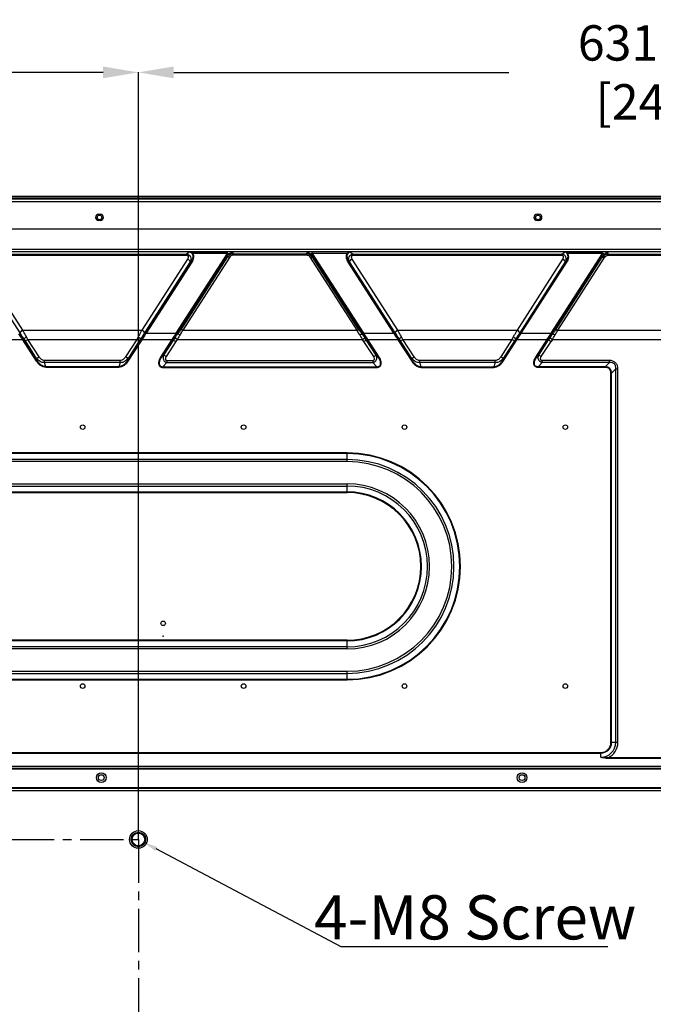
# Model space of a CAD drawing. Units: millimetres. Extents: x 6200 to 12594, y -3480 to 1043.
# Drawn here: x 11448 to 11807, y -672 to -115 of the extents above; entities that cross this region are included whole.
import ezdxf

# ---------------------------------------------------------------- set-up
doc = ezdxf.new("R2010")
doc.units = ezdxf.units.MM
doc.header["$LTSCALE"] = 65.395
doc.header["$PDMODE"] = 3
doc.header["$PDSIZE"] = 8
doc.linetypes.add('CENTER', pattern=[0.6, 0.375, -0.075, 0.075, -0.075])
doc.layers.get('Defpoints').update_dxf_attribs({"linetype": 'CONTINUOUS'})
doc.layers.add('1', color=7, linetype='CONTINUOUS')
doc.styles.get("Standard").update_dxf_attribs({"font": 'txt', "width": 0.85})
doc.dimstyles.get("Standard").update_dxf_attribs({"dimtxt": 20, "dimasz": 20, "dimexe": 0.18, "dimexo": 0.0625, "dimgap": 0.09, "dimtad": 0, "dimzin": 1, "dimdsep": 46, "dimtxsty": 'Standard', "dimcen": 0.09, "dimclrd": 4, "dimclre": 4, "dimclrt": 4, "dimadec": 0, "dimazin": 0, "dimtp": 0.01, "dimtm": 0.01, "dimtfac": 1, "dimtofl": 0, "dimtmove": 0, "dimatfit": 3, "dimfxl": 1, "dimtfillclr": 256, "dimtolj": 1, "dimarcsym": 0})
doc.dimstyles.new('宋体', dxfattribs={"dimtxt": 25, "dimasz": 7.8, "dimexe": 3.9, "dimexo": 1.8, "dimgap": 0.9, "dimtad": 1, "dimtoh": 1, "dimdec": 1, "dimdsep": 46, "dimtxsty": 'Standard', "dimcen": 0, "dimclrd": 4, "dimclre": 4, "dimclrt": 4, "dimadec": 0, "dimazin": 0, "dimtfac": 1, "dimtdec": 1, "dimtofl": 0, "dimtmove": 0, "dimatfit": 3, "dimfxl": 1, "dimarcsym": 0})

# ---------------------------------------------------------------- blocks, each defined once
blk = doc.blocks.new('*D13')
at = {"layer": '1', "color": 4, "lineweight": -2}
for p, q in [((11630.1, -639.74), (11525.55, -584.32)), ((11780.93, -639.74), (11630.1, -639.74))]:
    blk.add_line(p, q, dxfattribs=at)
at = {"layer": '1', "color": 4}
blk.add_solid([(11526.16, -583.17), (11524.95, -585.47), (11518.66, -580.66)], dxfattribs=at)
at = {"layer": 'Defpoints', "color": 0}
for p in [(11512.3, -577.29), (11518.66, -580.66)]:
    blk.add_point(p, dxfattribs=at)
at = {"layer": '1', "color": 4, "insert": (11705.96, -626.27), "char_height": 25, "attachment_point": 5}
blk.add_mtext('4-M8 Screw', dxfattribs=at)
blk = doc.blocks.new('*D14')
at = {"layer": '1', "color": 4, "lineweight": -2}
for p, q in [((10815.48, -578.91), (10815.48, -144.76)), ((11515.48, -578.91), (11515.48, -144.76)), ((10835.48, -144.94), (11059.76, -144.94)), ((11495.48, -144.94), (11271.21, -144.94))]:
    blk.add_line(p, q, dxfattribs=at)
at = {"layer": '1', "color": 4}
for points in [[(10835.48, -141.61), (10835.48, -148.28), (10815.48, -144.94)], [(11495.48, -148.28), (11495.48, -141.61), (11515.48, -144.94)]]:
    blk.add_solid(points, dxfattribs=at)
at = {"layer": 'Defpoints', "color": 0}
for p in [(11515.48, -144.94), (10815.48, -578.98), (11515.48, -578.98)]:
    blk.add_point(p, dxfattribs=at)
at = {"layer": '1', "color": 4, "insert": (11165.48, -144.94), "char_height": 20, "attachment_point": 5}
blk.add_mtext('\\A1;700.00mm [27.56＇]', dxfattribs=at)
blk = doc.blocks.new('*D15')
at = {"layer": '1', "color": 4, "lineweight": -2}
for p, q in [((11515.48, -578.91), (11515.48, -144.76)), ((12146.48, -578.91), (12146.48, -144.76)), ((11535.48, -144.94), (11725.07, -144.94)), ((12126.48, -144.94), (11936.9, -144.94))]:
    blk.add_line(p, q, dxfattribs=at)
at = {"layer": '1', "color": 4}
for points in [[(11535.48, -141.61), (11535.48, -148.28), (11515.48, -144.94)], [(12126.48, -148.28), (12126.48, -141.61), (12146.48, -144.94)]]:
    blk.add_solid(points, dxfattribs=at)
at = {"layer": 'Defpoints', "color": 0}
for p in [(12146.48, -144.94), (11515.48, -578.98), (12146.48, -578.98)]:
    blk.add_point(p, dxfattribs=at)
at = {"layer": '1', "color": 4, "insert": (11830.98, -144.94), "char_height": 20, "attachment_point": 5}
blk.add_mtext('\\A1;631.00mm [24.84＇]', dxfattribs=at)

msp = doc.modelspace()

# ---------------------------------------------------------------- linework, layer by layer
at = {"layer": '1'}
for p, q in [((11110.482, -214.977), (12145.012, -214.977)), ((12146.482, -216.177), (11335.976, -216.177)), ((11336.19, -216.477), (12143.182, -216.477)), ((11336.482, -217.977), (12143.182, -217.977)), ((11492.982, -225.227), (11493.982, -225.227)), ((11740.982, -225.227), (11741.982, -225.227)), ((10204.11, -233.477), (12126.854, -233.477)), ((11493.982, -228.727), (11492.982, -228.727)), ((11741.982, -228.727), (11740.982, -228.727)), ((10319.768, -244.98), (12011.196, -244.98)), ((10319.768, -246.235), (12011.196, -246.235)), ((11450.051, -290.714), (11424.269, -250.554)), ((11424.8, -247.718), (11542.739, -247.718)), ((11424.8, -248.385), (11542.739, -248.385)), ((11543.27, -250.554), (11517.488, -290.714)), ((11536.845, -292.555), (11565.881, -247.326)), ((11565.351, -248.749), (11537.201, -292.597)), ((11565.712, -249.583), (11539.305, -290.717)), ((11566.939, -249.701), (11540.532, -290.834)), ((11544.645, -246.463), (11542.739, -247.718)), ((11542.739, -247.718), (11542.739, -248.385)), ((11544.645, -246.463), (11565.881, -246.463)), ((11565.881, -247.326), (11546.118, -247.326)), ((11565.351, -248.749), (11565.712, -249.583)), ((11565.881, -247.326), (11565.881, -246.463)), ((11568.962, -247.133), (11569.214, -247.718)), ((11569.214, -248.385), (11569.214, -247.718)), ((11610.516, -247.718), (11569.214, -247.718)), ((11610.516, -248.385), (11569.214, -248.385)), ((11610.516, -247.718), (11610.769, -247.133)), ((11610.516, -248.385), (11610.516, -247.718)), ((11639.199, -290.834), (11612.791, -249.701)), ((11613.849, -247.326), (11613.849, -246.463)), ((11635.086, -246.463), (11613.849, -246.463)), ((11633.613, -247.326), (11613.849, -247.326)), ((11613.849, -247.326), (11642.886, -292.555)), ((11614.379, -248.749), (11614.019, -249.583)), ((11640.426, -290.717), (11614.019, -249.583)), ((11642.529, -292.597), (11614.379, -248.749)), ((11635.086, -246.463), (11636.991, -247.718)), ((11662.243, -290.714), (11636.461, -250.554)), ((11636.991, -247.718), (11636.991, -248.385)), ((11636.991, -247.718), (11754.931, -247.718)), ((11636.991, -248.385), (11754.931, -248.385)), ((11755.462, -250.554), (11729.68, -290.714)), ((11749.036, -292.555), (11778.073, -247.326)), ((11749.393, -292.597), (11777.543, -248.749)), ((11751.496, -290.717), (11777.903, -249.583)), ((11752.724, -290.834), (11779.131, -249.701)), ((11754.931, -247.718), (11756.837, -246.463)), ((11754.931, -247.718), (11754.931, -248.385)), ((11756.837, -246.463), (11778.073, -246.463)), ((11778.073, -247.326), (11758.31, -247.326)), ((11777.903, -249.583), (11777.543, -248.749)), ((11778.073, -247.326), (11778.073, -246.463)), ((11781.406, -247.718), (11781.149, -247.126)), ((11781.406, -247.718), (11822.708, -247.718)), ((11781.406, -247.718), (11781.406, -248.385)), ((11781.406, -248.385), (11822.708, -248.385)), ((11448.546, -292.35), (11422.764, -252.191)), ((11544.775, -252.191), (11518.993, -292.35)), ((11545.246, -251.88), (11519.442, -292.074)), ((11545.688, -252.362), (11519.884, -292.555)), ((11545.246, -251.88), (11544.775, -252.191)), ((11634.043, -252.362), (11659.846, -292.555)), ((11634.956, -252.191), (11634.485, -251.88)), ((11634.485, -251.88), (11660.289, -292.074)), ((11660.738, -292.35), (11634.956, -252.191)), ((11756.966, -252.191), (11731.184, -292.35)), ((11731.634, -292.074), (11757.437, -251.88)), ((11732.076, -292.555), (11757.88, -252.362)), ((11756.966, -252.191), (11757.437, -251.88)), ((11448.349, -292.477), (11448.546, -292.35)), ((11450.129, -290.834), (11517.41, -290.834)), ((11518.993, -292.35), (11519.189, -292.477)), ((11519.884, -292.555), (11536.845, -292.555)), ((11537.471, -295.997), (11536.133, -295.045)), ((11537.201, -292.597), (11537.711, -292.924)), ((11540.532, -290.834), (11639.199, -290.834)), ((11642.02, -292.924), (11642.529, -292.597)), ((11642.259, -295.997), (11643.598, -295.045)), ((11642.886, -292.555), (11659.846, -292.555)), ((11660.541, -292.477), (11660.738, -292.35)), ((11662.321, -290.834), (11729.602, -290.834)), ((11731.381, -292.477), (11731.184, -292.35)), ((11732.076, -292.555), (11749.036, -292.555)), ((11748.324, -295.045), (11749.663, -295.997)), ((11749.393, -292.597), (11749.903, -292.924)), ((11752.724, -290.834), (11851.39, -290.834)), ((11433.067, -295.997), (11449.982, -295.997)), ((11450.39, -295.739), (11449.982, -295.997)), ((11450.114, -296.204), (11450.809, -295.757)), ((11457.939, -308.392), (11450.114, -296.204)), ((11458.345, -308.132), (11450.52, -295.943)), ((11451.56, -296.884), (11452.942, -295.997)), ((11457.902, -306.762), (11451.56, -296.884)), ((11452.942, -295.997), (11514.597, -295.997)), ((11459.284, -305.875), (11452.942, -295.997)), ((11514.597, -295.997), (11508.255, -305.875)), ((11517.019, -295.943), (11509.194, -308.132)), ((11517.425, -296.204), (11509.6, -308.392)), ((11515.979, -296.884), (11509.637, -306.762)), ((11515.979, -296.884), (11514.597, -295.997)), ((11516.73, -295.757), (11517.425, -296.204)), ((11517.149, -295.739), (11517.557, -295.997)), ((11517.557, -295.997), (11534.472, -295.997)), ((11534.472, -295.997), (11528.045, -306.007)), ((11534.878, -296.257), (11528.452, -306.268)), ((11535.32, -296.248), (11529.767, -304.898)), ((11536.702, -297.136), (11531.149, -305.785)), ((11534.472, -295.997), (11534.878, -296.257)), ((11535.01, -296.05), (11536.702, -297.136)), ((11537.471, -295.997), (11642.259, -295.997)), ((11643.029, -297.136), (11644.72, -296.05)), ((11648.582, -305.785), (11643.029, -297.136)), ((11649.964, -304.898), (11644.411, -296.248)), ((11645.259, -295.997), (11644.853, -296.257)), ((11651.279, -306.268), (11644.853, -296.257)), ((11645.259, -295.997), (11662.174, -295.997)), ((11651.686, -306.007), (11645.259, -295.997)), ((11662.174, -295.997), (11662.582, -295.739)), ((11662.305, -296.204), (11663.001, -295.757)), ((11662.305, -296.204), (11670.13, -308.392)), ((11662.712, -295.943), (11670.537, -308.132)), ((11663.752, -296.884), (11665.134, -295.997)), ((11670.094, -306.762), (11663.752, -296.884)), ((11665.134, -295.997), (11726.789, -295.997)), ((11671.476, -305.875), (11665.134, -295.997)), ((11726.789, -295.997), (11720.447, -305.875)), ((11721.385, -308.132), (11729.21, -295.943)), ((11721.792, -308.392), (11729.617, -296.204)), ((11728.17, -296.884), (11721.829, -306.762)), ((11728.17, -296.884), (11726.789, -295.997)), ((11729.617, -296.204), (11728.921, -295.757)), ((11729.749, -295.997), (11729.34, -295.739)), ((11729.749, -295.997), (11746.663, -295.997)), ((11740.237, -306.007), (11746.663, -295.997)), ((11740.643, -306.268), (11747.07, -296.257)), ((11741.958, -304.898), (11747.511, -296.248)), ((11743.34, -305.785), (11748.893, -297.136)), ((11747.07, -296.257), (11746.663, -295.997)), ((11747.202, -296.05), (11748.893, -297.136)), ((11749.663, -295.997), (11854.451, -295.997)), ((11457.902, -306.762), (11459.284, -305.875)), ((11509.637, -306.762), (11508.255, -305.875)), ((11528.045, -306.007), (11528.452, -306.268)), ((11528.452, -306.268), (11529.767, -304.898)), ((11531.149, -305.785), (11529.767, -304.898)), ((11648.582, -305.785), (11649.964, -304.898)), ((11649.964, -304.898), (11651.279, -306.268)), ((11651.686, -306.007), (11651.279, -306.268)), ((11670.094, -306.762), (11671.476, -305.875)), ((11721.829, -306.762), (11720.447, -305.875)), ((11740.643, -306.268), (11740.237, -306.007)), ((11740.643, -306.268), (11741.958, -304.898)), ((11741.958, -304.898), (11743.34, -305.785)), ((11458.345, -308.132), (11457.902, -306.762)), ((11458.345, -308.132), (11457.939, -308.392)), ((11462.445, -309.168), (11462.445, -307.966)), ((11505.094, -307.966), (11462.445, -307.966)), ((11505.094, -309.168), (11462.445, -309.168)), ((11463.207, -311.523), (11462.445, -309.168)), ((11463.207, -311.523), (11463.207, -311.877)), ((11504.332, -311.523), (11463.207, -311.523)), ((11504.332, -311.877), (11463.207, -311.877)), ((11505.094, -309.168), (11504.332, -311.523)), ((11504.332, -311.523), (11504.332, -311.877)), ((11505.094, -309.168), (11505.094, -307.966)), ((11509.637, -306.762), (11509.194, -308.132)), ((11509.194, -308.132), (11509.6, -308.392)), ((11529.383, -311.523), (11531.646, -309.168)), ((11529.383, -311.877), (11529.383, -311.523)), ((11529.383, -311.523), (11650.347, -311.523)), ((11529.383, -311.877), (11650.347, -311.877)), ((11531.646, -307.966), (11531.646, -309.168)), ((11531.646, -307.966), (11648.085, -307.966)), ((11531.646, -309.168), (11648.085, -309.168)), ((11648.085, -307.966), (11648.085, -309.168)), ((11648.085, -309.168), (11650.347, -311.523)), ((11650.347, -311.877), (11650.347, -311.523)), ((11670.537, -308.132), (11670.094, -306.762)), ((11670.13, -308.392), (11670.537, -308.132)), ((11717.286, -307.966), (11674.637, -307.966)), ((11674.637, -309.168), (11674.637, -307.966)), ((11717.286, -309.168), (11674.637, -309.168)), ((11675.399, -311.523), (11674.637, -309.168)), ((11675.399, -311.523), (11716.524, -311.523)), ((11675.399, -311.877), (11675.399, -311.523)), ((11675.399, -311.877), (11716.524, -311.877)), ((11717.286, -309.168), (11716.524, -311.523)), ((11716.524, -311.877), (11716.524, -311.523)), ((11717.286, -309.168), (11717.286, -307.966)), ((11721.829, -306.762), (11721.385, -308.132)), ((11721.792, -308.392), (11721.385, -308.132)), ((11741.575, -311.523), (11743.837, -309.168)), ((11779.593, -311.523), (11741.575, -311.523)), ((11741.575, -311.523), (11741.575, -311.877)), ((11779.593, -311.877), (11741.575, -311.877)), ((11781.949, -307.966), (11743.837, -307.966)), ((11743.837, -309.168), (11743.837, -307.966)), ((11781.949, -309.168), (11743.837, -309.168)), ((11781.949, -309.168), (11779.593, -311.523)), ((11779.593, -311.523), (11779.593, -311.877)), ((11781.949, -309.168), (11781.949, -307.966)), ((11783.128, -315.059), (11782.775, -315.059)), ((11782.775, -523.977), (11782.775, -315.059)), ((11785.484, -312.703), (11783.128, -315.059)), ((11783.128, -523.977), (11783.128, -315.059)), ((11785.484, -312.703), (11786.686, -312.703)), ((11785.484, -523.977), (11785.484, -312.703)), ((11786.686, -523.977), (11786.686, -312.703)), ((11633.482, -360.27), (10697.482, -360.27)), ((11633.482, -360.624), (10697.482, -360.624)), ((11633.482, -365.181), (11633.482, -360.27)), ((11633.482, -363.979), (10697.482, -363.979)), ((11633.482, -365.181), (10697.482, -365.181)), ((10697.482, -377.773), (11633.482, -377.773)), ((11633.482, -382.684), (11633.482, -377.773)), ((10697.482, -378.975), (11633.482, -378.975)), ((10697.482, -382.331), (11633.482, -382.331)), ((10697.482, -382.684), (11633.482, -382.684)), ((11633.482, -466.27), (10697.482, -466.27)), ((11633.482, -466.624), (10697.482, -466.624)), ((11633.482, -471.181), (11633.482, -466.27)), ((11633.482, -469.979), (10697.482, -469.979)), ((11633.482, -471.181), (10697.482, -471.181)), ((10697.482, -483.773), (11633.482, -483.773)), ((11633.482, -488.684), (11633.482, -483.773)), ((10697.482, -484.975), (11633.482, -484.975)), ((10697.482, -488.331), (11633.482, -488.331)), ((10697.482, -488.684), (11633.482, -488.684)), ((11782.775, -523.977), (11786.686, -523.977)), ((10553.982, -529.77), (11776.982, -529.77)), ((10553.982, -530.124), (11776.982, -530.124)), ((11776.982, -532.479), (11776.982, -529.77)), ((11822.876, -532.77), (11781.088, -532.77)), ((11781.088, -532.77), (11781.088, -533.124)), ((11822.876, -533.124), (11781.088, -533.124)), ((10271.845, -537.479), (12059.119, -537.479)), ((10271.845, -538.681), (12059.119, -538.681)), ((10777.482, -538.977), (11975.482, -538.977)), ((11977.482, -551.477), (10786.482, -551.477)), ((10787.982, -549.477), (11977.482, -549.477)), ((10787.982, -549.977), (11977.482, -549.977))]:
    msp.add_line(p, q, dxfattribs=at)
at = {"layer": '1', "color": 1, "linetype": 'CENTER'}
msp.add_lwpolyline([(10815.482, -578.977), (11515.482, -578.977), (11515.482, -979.04), (10815.482, -979.04)], close=True, dxfattribs=at)
at = {"layer": '1'}
for centre, radius in [((11493.482, -226.977), 1.3), ((11741.482, -226.977), 1.3), ((11483.982, -345.684), 1.3), ((11574.982, -345.684), 1.3), ((11665.982, -345.684), 1.3), ((11756.982, -345.684), 1.3), ((11529.482, -456.684), 1.3), ((11529.482, -463.934), 0.1), ((11483.982, -492.184), 1.3), ((11574.982, -492.184), 1.3), ((11665.982, -492.184), 1.3), ((11756.982, -492.184), 1.3), ((11494.482, -543.977), 2.75), ((11494.482, -543.977), 1.65), ((11732.482, -543.977), 2.75), ((11732.482, -543.977), 1.65), ((11515.482, -578.977), 5), ((11515.482, -578.977), 4.1), ((11515.482, -578.977), 3.6)]:
    msp.add_circle(centre, radius, dxfattribs=at)
for centre, radius, start, end in [((11492.982, -226.977), 1.75, 90, 270), ((11493.982, -226.977), 1.75, 270, 90), ((11740.982, -226.977), 1.75, 90, 270), ((11741.982, -226.977), 1.75, 270, 90), ((11569.117, -252.322), 5.192, 91.71985, 136.50399), ((11610.613, -252.322), 5.192, 43.496, 88.28015), ((11463.371, -283.119), 17.464, 211.90973, 212.42831), ((11464.731, -281.288), 17.446, 212.70284, 213.17457), ((11408.062, -319.369), 50.601, 27.50933, 29.29693), ((11559.476, -319.368), 50.6, 150.70304, 152.4907), ((11502.808, -281.288), 17.446, 326.82543, 327.29716), ((11504.168, -283.119), 17.464, 327.57169, 328.09027), ((11537.836, -303.878), 21.856, 147.31059, 148.55672), ((11536.313, -303.977), 20.009, 145.19234, 146.47918), ((12007.167, -619.282), 572.672, 145.21277, 145.60771), ((12891.35, -1154.276), 1605.057, 147.530352, 147.676342), ((11561.312, -312.932), 30.886, 144.61038, 147.30443), ((10526.529, -1003.162), 1323.012, 32.308097, 32.485209), ((11618.419, -312.932), 30.886, 32.69557, 35.38962), ((11643.418, -303.976), 20.008, 33.5208, 34.80768), ((11641.895, -303.878), 21.856, 31.44328, 32.68941), ((11675.563, -283.119), 17.464, 211.90973, 212.42831), ((11676.923, -281.288), 17.446, 212.70284, 213.17457), ((11620.254, -319.369), 50.601, 27.50933, 29.29693), ((11771.667, -319.368), 50.6, 150.70304, 152.4907), ((11714.999, -281.288), 17.446, 326.82543, 327.29716), ((11716.36, -283.119), 17.464, 327.57169, 328.09027), ((11750.027, -303.878), 21.855, 147.31057, 148.55674), ((11748.504, -303.976), 20.007, 145.1923, 146.47922), ((12865.441, -1003.192), 1323.068, 147.514795, 147.691899), ((11773.504, -312.932), 30.886, 144.61037, 147.30444), ((11476.457, -279.292), 31.304, 212.25005, 212.69973), ((11478.318, -278.097), 33.033, 212.28018, 212.69975), ((11418.462, -318.137), 39.334, 32.70546, 34.67741), ((11549.076, -318.136), 39.333, 145.32257, 147.29457), ((11489.221, -278.097), 33.033, 327.30025, 327.71982), ((11491.082, -279.292), 31.304, 327.30027, 327.74995), ((11508.88, -278.198), 31.172, 325.18123, 325.60947), ((11506.271, -277.892), 33.995, 327.29942, 327.71456), ((11561.217, -312.871), 29.131, 144.60089, 147.3048), ((11618.514, -312.871), 29.131, 32.6952, 35.39911), ((11673.463, -277.89), 33.999, 212.28547, 212.70055), ((11670.853, -278.196), 31.176, 214.39056, 214.81875), ((11688.649, -279.292), 31.305, 212.25005, 212.69973), ((11690.509, -278.097), 33.033, 212.28018, 212.69975), ((11630.654, -318.137), 39.334, 32.70546, 34.67741), ((11761.268, -318.136), 39.333, 145.32257, 147.29457), ((11701.413, -278.097), 33.033, 327.30025, 327.71982), ((11703.273, -279.292), 31.305, 327.30027, 327.74995), ((11721.069, -278.196), 31.176, 325.18125, 325.60944), ((11718.459, -277.889), 33.999, 327.29945, 327.71453), ((11773.409, -312.871), 29.131, 144.60088, 147.3048), ((11633.482, -424.477), 64.207, 270, 90), ((11633.482, -424.477), 63.854, 270, 90), ((11633.482, -424.477), 60.498, 270, 90), ((11633.482, -424.477), 59.296, 270, 90), ((11633.482, -424.477), 46.704, 270, 90), ((11633.482, -424.477), 45.502, 270, 90), ((11633.482, -424.477), 42.146, 270, 90), ((11633.482, -424.477), 41.793, 270, 90), ((11776.982, -523.977), 8.502, 270, 360), ((11776.982, -523.977), 6.146, 270, 360), ((11776.982, -523.977), 5.793, 270, 360), ((11776.982, -523.977), 9.704, 295.02884, 360)]:
    msp.add_arc(centre, radius, start, end, dxfattribs=at)
for points, start_tangent, end_tangent in [([(11542.739, -247.718), (11544.097, -248.202), (11544.954, -249.339), (11545.162, -250.769), (11544.775, -252.191)], (0.998532, -0.0541657), (-0.437278, -0.8993264)), ([(11542.739, -248.385), (11543.126, -248.459), (11543.423, -248.675), (11543.652, -249.295), (11543.56, -249.945), (11543.27, -250.554)], (1, 0.0001282), (-0.5402381, -0.8415122)), ([(11544.775, -252.191), (11544.666, -251.767), (11544.341, -251.306), (11543.27, -250.554)], (0.0210686, 0.999778), (-0.9184088, 0.3956329)), ([(11544.645, -246.463), (11545.024, -246.589), (11546.118, -247.326)], (0.9691974, -0.246285), (0.7170438, -0.6970281)), ([(11544.645, -246.463), (11544.956, -246.606), (11545.851, -247.408)], (0.9412325, -0.3377594), (0.6179936, -0.7861831)), ([(11545.851, -247.408), (11546.281, -248.528), (11546.212, -249.694), (11545.841, -250.819), (11545.246, -251.88)], (0.6179591, -0.7862102), (-0.5618723, -0.827224)), ([(11546.118, -247.326), (11546.667, -248.553), (11546.67, -249.867), (11546.315, -251.15), (11545.688, -252.362)], (0.642363, -0.7664005), (-0.5402367, -0.8415131)), ([(11545.851, -247.408), (11545.91, -247.404), (11546.118, -247.326)], (0.9996121, -0.0278517), (0.871599, 0.4902195)), ([(11565.881, -247.326), (11565.938, -247.287), (11566.002, -247.254), (11566.073, -247.242), (11566.109, -247.281), (11566.107, -247.332), (11566.095, -247.384), (11566.056, -247.49), (11565.954, -247.7), (11565.84, -247.911), (11565.72, -248.122), (11565.597, -248.332), (11565.351, -248.749)], (0.7952033, 0.6063429), (-0.504313, -0.8635209)), ([(11569.214, -247.718), (11567.209, -248.246), (11565.712, -249.583)], (-0.9999532, -0.0096763), (-0.5891977, -0.8079889)), ([(11566.939, -249.701), (11566.248, -249.512), (11565.712, -249.583)], (-0.9184088, 0.3956329), (-0.9002639, -0.4353447)), ([(11568.962, -247.133), (11568.811, -246.999), (11568.541, -246.877), (11568.207, -246.767), (11567.83, -246.667), (11566.941, -246.509), (11565.881, -246.463)], (-0.3961584, 0.9181822), (-1, -0.0000273)), ([(11569.214, -248.385), (11567.856, -248.776), (11566.939, -249.701)], (-1, 0.0000808), (-0.5402482, -0.8415058)), ([(11614.019, -249.583), (11612.521, -248.246), (11610.516, -247.718)], (-0.5892038, 0.8079845), (-0.9999514, 0.009857)), ([(11612.791, -249.701), (11611.874, -248.776), (11610.516, -248.385)], (-0.5402363, 0.8415134), (-1, 0.0000264)), ([(11613.849, -246.463), (11612.79, -246.509), (11611.901, -246.667), (11611.523, -246.767), (11611.19, -246.877), (11610.92, -246.999), (11610.769, -247.133)], (-1, 0.0000141), (-0.3963914, -0.9180816)), ([(11612.791, -249.701), (11613.482, -249.512), (11614.019, -249.583)], (0.918409, 0.3956324), (0.9002641, -0.4353443)), ([(11614.379, -248.749), (11614.133, -248.332), (11614.01, -248.121), (11613.89, -247.911), (11613.776, -247.7), (11613.675, -247.49), (11613.636, -247.384), (11613.623, -247.332), (11613.622, -247.281), (11613.658, -247.242), (11613.728, -247.254), (11613.792, -247.287), (11613.849, -247.326)], (-0.5043103, 0.8635225), (0.7952556, -0.6062743)), ([(11633.613, -247.326), (11633.064, -248.553), (11633.06, -249.867), (11633.415, -251.15), (11634.043, -252.362)], (-0.6424795, -0.7663028), (0.5402432, -0.8415089)), ([(11633.879, -247.408), (11633.45, -248.528), (11633.519, -249.694), (11633.89, -250.819), (11634.485, -251.88)], (-0.6180371, -0.7861489), (0.5618749, -0.8272222)), ([(11635.086, -246.463), (11634.706, -246.589), (11633.613, -247.326)], (-0.9692051, -0.2462549), (-0.7170332, -0.697039)), ([(11633.613, -247.326), (11633.685, -247.362), (11633.879, -247.408)], (0.8715939, -0.4902285), (0.9996119, 0.0278563)), ([(11635.086, -246.463), (11634.775, -246.606), (11633.879, -247.408)], (-0.9412525, -0.3377036), (-0.618005, -0.7861742)), ([(11634.956, -252.191), (11634.569, -250.769), (11634.776, -249.339), (11635.634, -248.202), (11636.991, -247.718)], (-0.4372781, 0.8993263), (0.9985319, 0.0541661)), ([(11634.956, -252.191), (11635.065, -251.767), (11635.389, -251.306), (11636.461, -250.554)], (-0.0210691, 0.999778), (0.918409, 0.3956323)), ([(11636.461, -250.554), (11636.17, -249.945), (11636.079, -249.295), (11636.308, -248.675), (11636.605, -248.459), (11636.991, -248.385)], (-0.5402381, 0.8415122), (1, -0.0001279)), ([(11754.931, -247.718), (11756.289, -248.202), (11757.146, -249.339), (11757.353, -250.769), (11756.966, -252.191)], (0.9985273, -0.0542513), (-0.4372375, -0.8993461)), ([(11754.931, -248.385), (11755.317, -248.459), (11755.614, -248.675), (11755.843, -249.295), (11755.752, -249.945), (11755.462, -250.554)], (1, 0.0001008), (-0.5402364, -0.8415133)), ([(11756.966, -252.191), (11756.858, -251.767), (11756.533, -251.306), (11755.462, -250.554)], (0.0210686, 0.999778), (-0.9184088, 0.3956329)), ([(11758.043, -247.408), (11757.754, -247.08), (11756.837, -246.463)], (-0.6180052, 0.786174), (-0.941251, 0.3377079)), ([(11758.31, -247.326), (11757.957, -247.022), (11756.837, -246.463)], (-0.7170333, 0.6970389), (-0.9692045, 0.2462571)), ([(11757.437, -251.88), (11758.032, -250.819), (11758.404, -249.694), (11758.472, -248.528), (11758.043, -247.408)], (0.5618773, 0.8272206), (-0.6179548, 0.7862137)), ([(11757.88, -252.362), (11758.507, -251.15), (11758.862, -249.867), (11758.858, -248.553), (11758.31, -247.326)], (0.5402492, 0.8415051), (-0.6423396, 0.7664201)), ([(11758.31, -247.326), (11758.238, -247.362), (11758.043, -247.408)], (-0.8715939, -0.4902285), (-0.9996122, 0.0278481)), ([(11777.543, -248.749), (11779.187, -247.584), (11780.149, -247.262), (11781.152, -247.133)], (0.6873225, 0.7263524), (0.9998526, 0.0171692)), ([(11778.073, -247.326), (11778.13, -247.287), (11778.194, -247.254), (11778.265, -247.242), (11778.3, -247.281), (11778.299, -247.332), (11778.286, -247.384), (11778.247, -247.49), (11778.146, -247.7), (11778.032, -247.911), (11777.912, -248.122), (11777.789, -248.332), (11777.543, -248.749)], (0.7965036, 0.6046338), (-0.5043093, -0.8635231)), ([(11777.903, -249.583), (11779.401, -248.246), (11781.406, -247.718)], (0.5892065, 0.8079825), (0.9999531, 0.0096822)), ([(11777.903, -249.583), (11778.44, -249.512), (11779.131, -249.701)], (0.9002641, 0.4353442), (0.918409, -0.3956323)), ([(11781.149, -247.126), (11781.091, -247.058), (11780.992, -246.993), (11780.721, -246.873), (11780.388, -246.764), (11780.011, -246.664), (11779.126, -246.508), (11778.073, -246.463)], (-0.3970101, 0.9178143), (-1, 0.0000483)), ([(11779.131, -249.701), (11780.048, -248.776), (11781.406, -248.385)], (0.5402393, 0.8415115), (1, -0.0000738)), ([(11545.246, -251.88), (11545.373, -252.141), (11545.688, -252.362)], (-0.0210686, -0.999778), (0.9184088, -0.3956329)), ([(11634.043, -252.362), (11634.358, -252.141), (11634.485, -251.88)], (0.9184088, 0.3956329), (-0.0210686, 0.999778)), ([(11757.88, -252.362), (11757.565, -252.141), (11757.437, -251.88)], (-0.9184088, 0.3956329), (0.0210686, 0.999778)), ([(11449.982, -295.997), (11449.443, -295.206), (11447.907, -292.927)], (-0.5643084, 0.825564), (-0.552379, 0.8335931)), ([(11450.39, -295.739), (11449.86, -294.896), (11448.349, -292.477)], (-0.5336129, 0.8457288), (-0.524765, 0.8512471)), ([(11448.546, -292.35), (11448.655, -291.926), (11448.98, -291.466), (11450.051, -290.714)], (-0.0210686, 0.999778), (0.9184088, 0.3956329)), ([(11448.631, -292.484), (11448.737, -292.059), (11449.06, -291.595), (11450.129, -290.834)], (-0.0275844, 0.9996195), (0.9157775, 0.4016858)), ([(11450.809, -295.757), (11450.233, -294.913), (11448.631, -292.484)], (-0.5673736, 0.8234605), (-0.5362048, 0.8440879)), ([(11452.191, -294.608), (11451.642, -293.622), (11450.129, -290.834)], (-0.4893133, 0.8721081), (-0.4684351, 0.8834979)), ([(11450.809, -295.757), (11450.976, -295.559), (11451.29, -295.278), (11451.712, -294.948), (11452.191, -294.608)], (0.5014444, 0.8651899), (0.8287541, 0.559613)), ([(11517.41, -290.834), (11516.934, -291.723), (11515.348, -294.608)], (-0.4684351, -0.8834979), (-0.4893132, -0.8721081)), ([(11516.73, -295.757), (11516.563, -295.559), (11516.249, -295.278), (11515.827, -294.948), (11515.348, -294.608)], (-0.5014425, 0.865191), (-0.8287541, 0.5596129)), ([(11518.908, -292.484), (11518.401, -293.269), (11516.73, -295.757)], (-0.5362049, -0.8440879), (-0.5673736, -0.8234605)), ([(11519.189, -292.477), (11518.708, -293.253), (11517.149, -295.739)], (-0.524765, -0.8512471), (-0.5336129, -0.8457288)), ([(11518.908, -292.484), (11518.802, -292.059), (11518.479, -291.595), (11517.41, -290.834)], (0.0275826, 0.9996195), (-0.9157773, 0.4016863)), ([(11518.993, -292.35), (11518.884, -291.926), (11518.559, -291.466), (11517.488, -290.714)], (0.0210685, 0.999778), (-0.9184087, 0.395633)), ([(11519.632, -292.927), (11519.142, -293.661), (11517.557, -295.997)], (-0.552379, -0.8335931), (-0.5643084, -0.825564)), ([(11519.189, -292.477), (11519.322, -292.714), (11519.632, -292.927)], (0.03544, -0.9993718), (0.9113771, -0.4115724)), ([(11519.442, -292.074), (11519.569, -292.334), (11519.884, -292.555)], (-0.0210686, -0.999778), (0.9184088, -0.3956329)), ([(11537.711, -292.924), (11537.308, -293.441), (11536.133, -295.045)], (-0.6235734, -0.7817648), (-0.5792042, -0.8151825)), ([(11536.845, -292.555), (11536.948, -292.594), (11537.201, -292.597)], (0.9119414, -0.4103205), (0.9072109, 0.420676)), ([(11538.939, -293.555), (11538.565, -294.151), (11537.471, -295.997)], (-0.5396213, -0.8419079), (-0.4994623, -0.8663356)), ([(11539.305, -290.717), (11538.947, -291.255), (11537.711, -292.924)], (-0.5402394, -0.8415114), (-0.6200111, -0.7845931)), ([(11538.939, -293.555), (11538.21, -293.095), (11537.92, -292.967), (11537.711, -292.924)], (-0.806885, 0.5907085), (-0.9999955, -0.0030159)), ([(11540.532, -290.834), (11540.178, -291.491), (11538.939, -293.555)], (-0.46186, -0.8869528), (-0.5396325, -0.8419007)), ([(11540.532, -290.834), (11539.841, -290.646), (11539.305, -290.717)], (-0.9184087, 0.3956329), (-0.9002638, -0.4353447)), ([(11639.199, -290.834), (11639.889, -290.646), (11640.426, -290.717)], (0.9184088, 0.3956329), (0.9002639, -0.4353447)), ([(11640.792, -293.555), (11640.354, -292.857), (11639.199, -290.834)], (-0.539629, 0.8419029), (-0.4618599, 0.8869529)), ([(11642.02, -292.924), (11641.585, -292.363), (11640.426, -290.717)], (-0.620011, 0.7845931), (-0.5402394, 0.8415114)), ([(11640.792, -293.555), (11641.52, -293.095), (11641.811, -292.967), (11642.02, -292.924)], (0.8068851, 0.5907085), (0.9999954, -0.0030172)), ([(11642.259, -295.997), (11641.899, -295.375), (11640.792, -293.555)], (-0.4994622, 0.8663357), (-0.5396235, 0.8419064)), ([(11643.598, -295.045), (11643.21, -294.504), (11642.02, -292.924)], (-0.5792041, 0.8151826), (-0.6235738, 0.7817645)), ([(11642.886, -292.555), (11642.782, -292.594), (11642.529, -292.597)], (-0.9112973, -0.4117491), (-0.9071907, 0.4207197)), ([(11645.127, -295.805), (11644.544, -294.956), (11642.886, -292.555)], (-0.5648187, 0.825215), (-0.5714341, 0.8206479)), ([(11659.846, -292.555), (11660.161, -292.334), (11660.289, -292.074)], (0.9184088, 0.3956329), (-0.0210686, 0.999778)), ([(11660.099, -292.927), (11660.408, -292.714), (11660.541, -292.477)], (0.9113763, 0.4115742), (0.0354394, 0.9993718)), ([(11660.099, -292.927), (11660.589, -293.661), (11662.174, -295.997)], (0.5523816, -0.8335914), (0.5643089, -0.8255637)), ([(11660.541, -292.477), (11661.022, -293.253), (11662.582, -295.739)], (0.5247659, -0.8512466), (0.5336132, -0.8457286)), ([(11660.738, -292.35), (11660.847, -291.926), (11661.171, -291.466), (11662.243, -290.714)], (-0.0210686, 0.999778), (0.9184088, 0.3956329)), ([(11660.822, -292.484), (11660.929, -292.059), (11661.252, -291.595), (11662.321, -290.834)], (-0.0275844, 0.9996195), (0.9157775, 0.4016858)), ([(11663.001, -295.757), (11662.425, -294.913), (11660.822, -292.484)], (-0.5673736, 0.8234605), (-0.5362048, 0.8440879)), ([(11664.383, -294.608), (11663.834, -293.622), (11662.321, -290.834)], (-0.4893133, 0.8721081), (-0.4684351, 0.8834979)), ([(11663.001, -295.757), (11663.168, -295.559), (11663.481, -295.278), (11663.903, -294.948), (11664.383, -294.608)], (0.5014444, 0.8651899), (0.8287541, 0.559613)), ([(11729.602, -290.834), (11729.126, -291.723), (11727.54, -294.608)], (-0.4684351, -0.8834979), (-0.4893132, -0.8721081)), ([(11728.921, -295.757), (11728.754, -295.559), (11728.441, -295.278), (11728.019, -294.948), (11727.54, -294.608)], (-0.5014425, 0.865191), (-0.8287541, 0.5596129)), ([(11731.1, -292.484), (11730.593, -293.269), (11728.921, -295.757)], (-0.5362049, -0.8440879), (-0.5673736, -0.8234605)), ([(11729.34, -295.739), (11729.871, -294.896), (11731.381, -292.477)], (0.5336132, 0.8457286), (0.5247659, 0.8512466)), ([(11731.1, -292.484), (11730.994, -292.059), (11730.671, -291.595), (11729.602, -290.834)], (0.0275826, 0.9996195), (-0.9157773, 0.4016863)), ([(11731.184, -292.35), (11731.076, -291.926), (11730.751, -291.466), (11729.68, -290.714)], (0.0210685, 0.999778), (-0.9184087, 0.395633)), ([(11729.749, -295.997), (11730.288, -295.206), (11731.824, -292.927)], (0.5643089, 0.8255637), (0.5523816, 0.8335914)), ([(11731.824, -292.927), (11731.514, -292.714), (11731.381, -292.477)], (-0.9113781, 0.4115702), (-0.0354437, 0.9993717)), ([(11732.076, -292.555), (11731.761, -292.334), (11731.634, -292.074)], (-0.9184088, 0.3956329), (0.0210686, 0.999778)), ([(11746.795, -295.805), (11747.378, -294.956), (11749.036, -292.555)], (0.5648189, 0.8252149), (0.5714362, 0.8206465)), ([(11748.324, -295.045), (11748.712, -294.504), (11749.903, -292.924)], (0.5792048, 0.8151821), (0.6235926, 0.7817495)), ([(11749.393, -292.597), (11749.323, -292.615), (11749.036, -292.555)], (-0.9071907, -0.4207197), (-0.9112973, 0.4117491)), ([(11749.663, -295.997), (11750.024, -295.375), (11751.13, -293.555)], (0.4994643, 0.8663344), (0.5396392, 0.8418964)), ([(11749.903, -292.924), (11750.337, -292.363), (11751.496, -290.717)], (0.6200115, 0.7845927), (0.5402385, 0.841512)), ([(11749.903, -292.924), (11750.111, -292.967), (11750.402, -293.095), (11751.13, -293.555)], (0.9999955, 0.003016), (0.8068853, -0.5907082)), ([(11751.13, -293.555), (11751.569, -292.857), (11752.724, -290.834)], (0.5396297, 0.8419025), (0.4618675, 0.8869489)), ([(11751.496, -290.717), (11752.033, -290.646), (11752.724, -290.834)], (0.9002639, 0.4353447), (0.9184088, -0.3956329)), ([(11534.604, -295.805), (11534.738, -295.889), (11535.01, -296.05)], (0.8456485, -0.5337402), (0.894716, -0.4466355)), ([(11645.127, -295.805), (11644.993, -295.889), (11644.72, -296.05)], (-0.8456485, -0.5337402), (-0.8947166, -0.4466343)), ([(11747.202, -296.05), (11747.144, -296.018), (11746.795, -295.805)], (-0.8947166, 0.4466343), (-0.8456485, 0.5337402)), ([(11462.445, -307.966), (11461.48, -307.784), (11460.615, -307.315), (11459.284, -305.875)], (-1, -0.0000541), (-0.5402412, 0.8415102)), ([(11508.255, -305.875), (11506.924, -307.315), (11506.059, -307.784), (11505.094, -307.966)], (-0.540241, -0.8415103), (-1, 0.0000543)), ([(11528.045, -306.007), (11527.209, -307.702), (11526.972, -308.618), (11526.913, -309.562), (11527.11, -310.484), (11527.637, -311.263), (11528.45, -311.737), (11529.383, -311.877)], (-0.5401949, -0.84154), (1, 0.0000726)), ([(11528.452, -306.268), (11527.645, -307.773), (11527.383, -308.587), (11527.265, -309.433), (11527.368, -310.28), (11527.799, -311.013), (11528.534, -311.436), (11529.383, -311.523)], (-0.5559459, -0.8312185), (0.9986476, 0.0519892)), ([(11529.767, -304.898), (11529.429, -306.142), (11529.633, -307.455), (11530.429, -308.564), (11531.646, -309.168)], (-0.4447438, -0.8956579), (0.9753749, -0.2205534)), ([(11531.149, -305.785), (11530.838, -306.415), (11530.728, -307.105), (11530.801, -307.448), (11530.997, -307.738), (11531.299, -307.914), (11531.646, -307.966)], (-0.5402341, -0.8415147), (1, -0.0000271)), ([(11648.085, -309.168), (11649.302, -308.564), (11650.097, -307.455), (11650.302, -306.142), (11649.964, -304.898)], (0.9753759, 0.220549), (-0.4447383, 0.8956606)), ([(11648.085, -307.966), (11648.432, -307.914), (11648.734, -307.738), (11648.93, -307.448), (11649.003, -307.105), (11648.892, -306.415), (11648.582, -305.785)], (1, 0.0000275), (-0.5402341, 0.8415148)), ([(11650.347, -311.877), (11651.281, -311.737), (11652.093, -311.263), (11652.621, -310.484), (11652.817, -309.562), (11652.759, -308.618), (11652.521, -307.702), (11651.686, -306.007)], (1, -0.0000692), (-0.5401948, 0.84154)), ([(11650.347, -311.523), (11651.196, -311.436), (11651.932, -311.013), (11652.362, -310.28), (11652.466, -309.433), (11652.348, -308.587), (11652.085, -307.773), (11651.279, -306.268)], (0.9986477, -0.0519878), (-0.5559459, 0.8312185)), ([(11674.637, -307.966), (11673.672, -307.784), (11672.807, -307.315), (11671.476, -305.875)], (-1, -0.0000541), (-0.5402412, 0.8415102)), ([(11720.447, -305.875), (11719.115, -307.315), (11718.25, -307.784), (11717.286, -307.966)], (-0.540241, -0.8415103), (-1, 0.0000543)), ([(11741.575, -311.877), (11740.642, -311.737), (11739.829, -311.263), (11739.302, -310.485), (11739.105, -309.562), (11739.163, -308.618), (11739.401, -307.702), (11740.237, -306.007)], (-1, 0.0000191), (0.5402019, 0.8415354)), ([(11741.575, -311.523), (11740.726, -311.436), (11739.99, -311.013), (11739.56, -310.28), (11739.456, -309.433), (11739.574, -308.587), (11739.837, -307.773), (11740.643, -306.268)], (-0.9986487, -0.0519697), (0.5559497, 0.8312159)), ([(11743.837, -309.168), (11742.62, -308.563), (11741.825, -307.455), (11741.621, -306.142), (11741.958, -304.898)], (-0.9751961, 0.2213428), (0.4448055, 0.8956272)), ([(11743.837, -307.966), (11743.49, -307.914), (11743.189, -307.738), (11742.993, -307.448), (11742.92, -307.105), (11743.03, -306.415), (11743.34, -305.785)], (-1, -0.0000462), (0.540236, 0.8415136)), ([(11462.445, -309.168), (11461.106, -309.035), (11459.863, -308.538), (11457.902, -306.762)], (-0.9985909, -0.0530671), (-0.5838821, 0.8118385)), ([(11463.207, -311.877), (11461.6, -311.574), (11460.158, -310.793), (11458.937, -309.697), (11457.939, -308.392)], (-1, -0.0000977), (-0.5402455, 0.8415074)), ([(11463.207, -311.523), (11461.707, -311.202), (11460.379, -310.427), (11459.26, -309.37), (11458.345, -308.132)], (-0.999884, 0.0152326), (-0.5298241, 0.8481075)), ([(11509.194, -308.132), (11508.279, -309.37), (11507.16, -310.427), (11505.832, -311.202), (11504.332, -311.523)], (-0.529824, -0.8481076), (-0.9998838, -0.0152435)), ([(11509.6, -308.392), (11508.602, -309.697), (11507.381, -310.793), (11505.939, -311.574), (11504.332, -311.877)], (-0.5402454, -0.8415075), (-1, 0.0000974)), ([(11509.637, -306.762), (11507.676, -308.538), (11506.432, -309.035), (11505.094, -309.168)], (-0.5838821, -0.8118384), (-0.9985909, 0.0530671)), ([(11674.637, -309.168), (11673.298, -309.035), (11672.055, -308.538), (11670.094, -306.762)], (-0.9985909, -0.0530671), (-0.5838821, 0.8118385)), ([(11670.13, -308.392), (11671.128, -309.697), (11672.35, -310.793), (11673.791, -311.574), (11675.399, -311.877)], (0.5402401, -0.8415109), (1, 0.000009)), ([(11670.537, -308.132), (11671.452, -309.37), (11672.57, -310.427), (11673.899, -311.202), (11675.399, -311.523)], (0.5298218, -0.848109), (0.9998832, -0.0152867)), ([(11716.524, -311.523), (11718.023, -311.202), (11719.352, -310.427), (11720.471, -309.37), (11721.385, -308.132)], (0.9998831, 0.0152879), (0.5298219, 0.8481089)), ([(11716.524, -311.877), (11718.131, -311.574), (11719.572, -310.793), (11720.794, -309.697), (11721.792, -308.392)], (1, -0.0000074), (0.5402403, 0.8415108)), ([(11721.829, -306.762), (11719.868, -308.538), (11718.624, -309.035), (11717.286, -309.168)], (-0.5838821, -0.8118384), (-0.9985909, 0.0530671)), ([(11783.128, -315.059), (11782.87, -313.695), (11782.126, -312.526), (11780.957, -311.782), (11779.593, -311.523)], (-0.0344457, 0.9994066), (-0.9994064, 0.0344517)), ([(11782.775, -315.059), (11782.581, -313.807), (11781.922, -312.73), (11780.845, -312.071), (11779.593, -311.877)], (0.0000134, 1), (-1, -0.0000095)), ([(11786.686, -312.703), (11786.398, -310.838), (11785.417, -309.235), (11783.814, -308.254), (11781.949, -307.966)], (-0.0000809, 1), (-1, 0.0000671)), ([(11785.484, -312.703), (11785.414, -311.227), (11785.16, -310.529), (11784.723, -309.929), (11784.123, -309.492), (11783.425, -309.238), (11781.949, -309.168)], (0.1012463, 0.9948614), (-0.9948596, -0.1012644)), ([(11781.088, -533.124), (11780.031, -533.079), (11776.982, -532.479)], (-1, -0.0000018), (-0.9554613, 0.2951163)), ([(11781.088, -532.77), (11780.047, -532.82), (11776.982, -532.479)], (-0.9959014, -0.0904454), (-0.9748207, 0.2229904))]:
    msp.add_spline(points, degree=3, dxfattribs=dict(at, start_tangent=start_tangent, end_tangent=end_tangent))

# ---------------------------------------------------------------- dimensions: what is measured, and where the dimension line sits
for base, p1, p2, picture, middle in [((11515.482, -144.944), (10815.482, -578.977), (11515.482, -578.977), '*D14', (11165.482, -144.944)), ((12146.482, -144.944), (11515.482, -578.977), (12146.482, -578.977), '*D15', (11830.982, -144.944))]:
    dim = msp.add_linear_dim(base=base, p1=p1, p2=p2, dimstyle='Standard', override={"dimpost": 'mm'}, dxfattribs=at)
    dim.commit()
    dim.dimension.update_dxf_attribs({"geometry": picture, "text_midpoint": middle})
dim = msp.add_diameter_dim_2p(p1=(11512.301, -577.291), p2=(11518.663, -580.663), text='4-M8 Screw', dimstyle='宋体', dxfattribs=at)
dim.commit()
dim.dimension.update_dxf_attribs({"geometry": '*D13', "text_midpoint": (11630.097, -639.741), "dimtype": 163})

doc.saveas('drawing.dxf')
